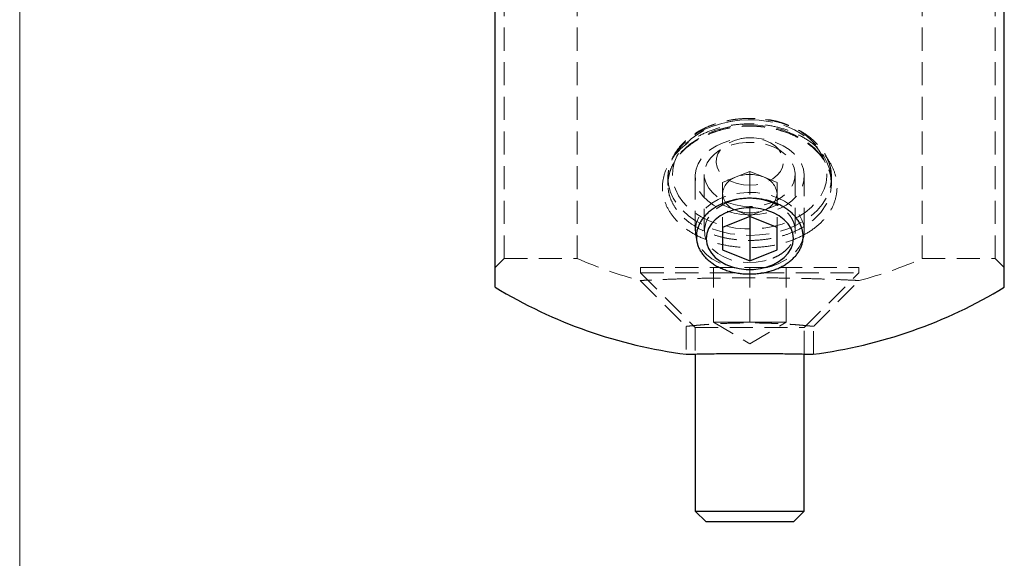
# Model space of a CAD drawing. Units: millimetres. Extents: x 5 to 292, y 5 to 205.
# Drawn here: x 5 to 59, y 86 to 116 of the extents above; entities that cross this region are included whole.
import ezdxf

# ---------------------------------------------------------------- set-up
doc = ezdxf.new("R2010")
doc.units = ezdxf.units.MM
doc.linetypes.add('HIDDEN', pattern=[1.905, 1.27, -0.635])

msp = doc.modelspace()

# ---------------------------------------------------------------- linework, layer by layer
at = {"color": 7, "linetype": 'Continuous', "lineweight": 18}
msp.add_line((5, 205), (5, 5), dxfattribs=at)
at = {"color": 7, "linetype": 'Continuous', "lineweight": 25}
for p, q in [((31.15, 101.364), (31.15, 119.951)), ((59.15, 101.364), (59.15, 119.951)), ((45.15, 105.266), (43.65, 104.653)), ((46.65, 104.653), (45.15, 105.266)), ((45.15, 105.266), (45.15, 102.816)), ((43.65, 104.653), (43.65, 103.429)), ((46.65, 103.429), (46.65, 104.653)), ((43.65, 103.429), (45.15, 102.816)), ((45.15, 102.816), (46.65, 103.429)), ((42.15, 97.691), (42.15, 89.051)), ((48.15, 89.051), (48.15, 97.691)), ((42.15, 89.051), (42.75, 88.451)), ((42.15, 89.051), (48.15, 89.051)), ((47.55, 88.451), (48.15, 89.051)), ((47.55, 88.451), (42.75, 88.451))]:
    msp.add_line(p, q, dxfattribs=at)
at = {"color": 7, "linetype": 'HIDDEN', "lineweight": 18}
for p, q in [((31.65, 102.951), (31.65, 119.951)), ((35.664, 102.951), (35.664, 119.951)), ((54.637, 102.951), (54.637, 119.951)), ((58.65, 102.951), (58.65, 119.951)), ((40.65, 107.4), (40.65, 107.04)), ((42.15, 107.471), (42.15, 104.465)), ((42.65, 107.577), (42.65, 104.47)), ((44.4, 107.435), (43.65, 107.128)), ((45.15, 107.741), (44.4, 107.435)), ((45.15, 107.741), (45.15, 105.266)), ((45.9, 107.435), (45.15, 107.741)), ((46.65, 107.128), (45.9, 107.435)), ((47.65, 104.47), (47.65, 107.577)), ((48.15, 104.465), (48.15, 107.471)), ((49.65, 107.4), (49.647, 107.52)), ((49.65, 107.04), (49.65, 107.4)), ((40.668, 106.954), (40.666, 107.04)), ((43.65, 107.128), (43.65, 104.653)), ((46.65, 107.128), (46.65, 104.653)), ((43.65, 105.904), (44.4, 105.597)), ((44.4, 105.597), (45.15, 105.291)), ((45.15, 105.291), (45.9, 105.597)), ((45.9, 105.597), (46.65, 105.904)), ((31.15, 102.451), (31.65, 102.951)), ((31.65, 102.951), (35.664, 102.951)), ((54.637, 102.951), (58.65, 102.951)), ((58.65, 102.951), (59.15, 102.451)), ((39.15, 102.451), (51.15, 102.451)), ((39.15, 102.451), (39.15, 102.151)), ((43.15, 99.451), (43.15, 102.451)), ((45.15, 99.451), (45.15, 102.451)), ((47.15, 99.451), (47.15, 102.451)), ((51.15, 102.151), (51.15, 102.451)), ((39.15, 102.151), (44.495, 102.151)), ((39.15, 102.151), (42.15, 99.151)), ((45.776, 102.151), (51.15, 102.151)), ((48.15, 99.151), (51.15, 102.151)), ((41.65, 99.214), (41.65, 97.679)), ((42.15, 99.151), (48.15, 99.151)), ((42.15, 99.151), (42.15, 97.691)), ((43.15, 99.451), (44.15, 99.451)), ((43.15, 99.451), (45.15, 98.249)), ((44.15, 99.451), (45.15, 99.451)), ((45.15, 99.451), (46.15, 99.451)), ((45.15, 98.249), (47.15, 99.451)), ((46.15, 99.451), (47.15, 99.451)), ((48.15, 97.691), (48.15, 99.151)), ((48.65, 97.679), (48.65, 99.214))]:
    msp.add_line(p, q, dxfattribs=at)
at = {"color": 7, "linetype": 'HIDDEN', "lineweight": 18, "flags": 128}
for points in [[(45.15, 110.582), (44.608, 110.559), (44.074, 110.489), (43.555, 110.375), (43.059, 110.217), (42.594, 110.019), (42.166, 109.782), (41.782, 109.51), (41.447, 109.207), (41.166, 108.879), (40.943, 108.528), (40.781, 108.161), (40.683, 107.783), (40.65, 107.4)], [(45.15, 110.582), (45.673, 110.559), (46.187, 110.491), (46.686, 110.379), (47.161, 110.224), (47.606, 110.029), (48.014, 109.797), (48.378, 109.532), (48.693, 109.237), (48.955, 108.916), (49.159, 108.575), (49.302, 108.22), (49.382, 107.854), (49.398, 107.484), (49.35, 107.116), (49.238, 106.754), (49.064, 106.405), (48.831, 106.074), (48.542, 105.766), (48.202, 105.485), (47.815, 105.235), (47.388, 105.022), (46.927, 104.846), (46.439, 104.713), (45.931, 104.623), (45.412, 104.577), (44.889, 104.577), (44.37, 104.623), (43.862, 104.713), (43.374, 104.846), (42.913, 105.022), (42.486, 105.235), (42.099, 105.485), (41.759, 105.766), (41.47, 106.074), (41.237, 106.405), (41.063, 106.754), (40.951, 107.116), (40.903, 107.484), (40.919, 107.854), (40.999, 108.22), (41.142, 108.575), (41.346, 108.916), (41.608, 109.237), (41.923, 109.532), (42.287, 109.797), (42.695, 110.029), (43.14, 110.224), (43.615, 110.379), (44.114, 110.491), (44.628, 110.559), (45.15, 110.582)], [(40.666, 107.04), (40.662, 107.272), (40.782, 107.806), (41.024, 108.322), (41.384, 108.806), (41.85, 109.242), (42.574, 109.706), (43.229, 109.987), (43.938, 110.183), (44.683, 110.289), (45.44, 110.3), (46.19, 110.216), (46.91, 110.041), (47.581, 109.778), (48.182, 109.438), (48.697, 109.03), (49.111, 108.569), (49.413, 108.067), (49.595, 107.541), (49.65, 107.004), (49.578, 106.474), (49.38, 105.963), (49.062, 105.487), (48.633, 105.059), (48.106, 104.689), (48.106, 104.689)], [(45.15, 105.349), (44.714, 105.372), (44.286, 105.439), (43.877, 105.55), (43.495, 105.701), (43.149, 105.891), (42.845, 106.114), (42.59, 106.365), (42.389, 106.641), (42.248, 106.934), (42.168, 107.239), (42.152, 107.548), (42.2, 107.856), (42.311, 108.155), (42.482, 108.441), (42.711, 108.705), (42.991, 108.943), (43.317, 109.15), (43.682, 109.32), (44.079, 109.452), (44.498, 109.541), (44.932, 109.586), (45.369, 109.586), (45.803, 109.541), (46.222, 109.452), (46.619, 109.32), (46.984, 109.15), (47.31, 108.943), (47.59, 108.705), (47.819, 108.441), (47.99, 108.155), (48.101, 107.856), (48.148, 107.548), (48.132, 107.239), (48.053, 106.934), (47.912, 106.641), (47.711, 106.365), (47.456, 106.114), (47.152, 105.891), (46.806, 105.701), (46.424, 105.55), (46.015, 105.439), (45.587, 105.372), (45.15, 105.349)], [(45.15, 106.976), (44.8, 106.999), (44.463, 107.069), (44.15, 107.183), (43.874, 107.337), (43.644, 107.525), (43.468, 107.74), (43.353, 107.975), (43.303, 108.221), (43.319, 108.47), (43.402, 108.712), (43.548, 108.938), (43.752, 109.14), (44.007, 109.312), (44.303, 109.446), (44.629, 109.539), (44.975, 109.586), (45.326, 109.586), (45.672, 109.539), (45.998, 109.446), (46.294, 109.312), (46.549, 109.14), (46.753, 108.938), (46.899, 108.712), (46.982, 108.47), (46.998, 108.221), (46.948, 107.975), (46.833, 107.74), (46.657, 107.525), (46.427, 107.337), (46.151, 107.183), (45.838, 107.069), (45.501, 106.999), (45.15, 106.976)], [(45.15, 105.809), (44.749, 105.832), (44.359, 105.9), (43.989, 106.011), (43.649, 106.163), (43.347, 106.352), (43.093, 106.572), (42.892, 106.819), (42.749, 107.085), (42.669, 107.364), (42.653, 107.648), (42.701, 107.93), (42.813, 108.203), (42.985, 108.461), (43.214, 108.695), (43.493, 108.9), (43.814, 109.071), (44.171, 109.203), (44.552, 109.293), (44.949, 109.339), (45.352, 109.339), (45.749, 109.293), (46.13, 109.203), (46.487, 109.071), (46.808, 108.9), (47.087, 108.695), (47.316, 108.461), (47.488, 108.203), (47.6, 107.93), (47.648, 107.648), (47.632, 107.364), (47.552, 107.085), (47.409, 106.819), (47.208, 106.572), (46.954, 106.352), (46.652, 106.163), (46.312, 106.011), (45.942, 105.9), (45.552, 105.832), (45.15, 105.809)], [(40.656, 107.236), (40.683, 107.016), (40.781, 106.638), (40.943, 106.271), (41.166, 105.921), (41.447, 105.592), (41.782, 105.29), (42.166, 105.018), (42.594, 104.781), (43.059, 104.582), (43.555, 104.425), (44.074, 104.31), (44.608, 104.241), (45.15, 104.218), (45.693, 104.241), (46.227, 104.31), (46.746, 104.425), (47.242, 104.582), (47.707, 104.781), (48.135, 105.018), (48.519, 105.29), (48.854, 105.592), (49.135, 105.921), (49.358, 106.271), (49.52, 106.638), (49.618, 107.016), (49.65, 107.4)], [(48.15, 104.465), (48.119, 104.156), (48.023, 103.854), (47.867, 103.565), (47.652, 103.295), (47.385, 103.05), (47.07, 102.835), (46.713, 102.655), (46.324, 102.513), (45.909, 102.413), (45.479, 102.357), (45.041, 102.345), (44.606, 102.379), (44.182, 102.458), (43.779, 102.579), (43.405, 102.74), (43.068, 102.938), (42.776, 103.169), (42.534, 103.427), (42.348, 103.708), (42.222, 104.004), (42.158, 104.311), (42.158, 104.62), (42.222, 104.927), (42.348, 105.223), (42.534, 105.504), (42.776, 105.762), (43.068, 105.992), (43.405, 106.191), (43.779, 106.352), (44.182, 106.473), (44.606, 106.551), (45.041, 106.585), (45.479, 106.574), (45.909, 106.518), (46.324, 106.418), (46.713, 106.276), (47.07, 106.096), (47.385, 105.881), (47.652, 105.636), (47.867, 105.366), (48.023, 105.076), (48.119, 104.774), (48.15, 104.465)], [(44.477, 106.194), (44.179, 106.118), (43.88, 106.01), (43.626, 105.886), (43.364, 105.718), (43.15, 105.539), (42.965, 105.334), (42.828, 105.128), (42.729, 104.91), (42.654, 104.567), (42.676, 104.221), (42.742, 103.998), (42.848, 103.785), (42.999, 103.576), (43.17, 103.4), (43.402, 103.219), (43.649, 103.071), (43.935, 102.943), (44.224, 102.848), (44.529, 102.779), (45.015, 102.728), (45.498, 102.742), (45.967, 102.82), (46.423, 102.966), (46.423, 102.966)], [(39.128, 101.736), (40.389, 100.474), (41.65, 99.213)], [(48.65, 99.213), (49.912, 100.474), (51.173, 101.736)]]:
    msp.add_lwpolyline(points, dxfattribs=at)
at = {"color": 7, "linetype": 'Continuous', "lineweight": 25, "flags": 128}
msp.add_lwpolyline([(47.55, 104.041), (47.518, 104.32), (47.42, 104.592), (47.261, 104.849), (47.044, 105.083), (46.776, 105.29), (46.463, 105.462), (46.115, 105.595), (45.74, 105.686), (45.349, 105.732), (44.952, 105.732), (44.561, 105.686), (44.186, 105.595), (43.838, 105.462), (43.525, 105.29), (43.257, 105.083), (43.04, 104.849), (42.881, 104.592), (42.783, 104.32), (42.75, 104.041), (42.783, 103.762), (42.881, 103.49), (43.04, 103.233), (43.257, 102.999), (43.525, 102.793), (43.838, 102.62), (44.186, 102.487), (44.561, 102.396), (44.952, 102.35), (45.349, 102.35), (45.74, 102.396), (46.115, 102.487), (46.463, 102.62), (46.776, 102.793), (47.044, 102.999), (47.261, 103.233), (47.42, 103.49), (47.518, 103.762), (47.55, 104.041)], dxfattribs=at)
at = {"color": 7, "linetype": 'HIDDEN', "lineweight": 18}
for centre, radius, start, end in [((45.683, 106.531), 4.086, 14.0162, 97.4883), ((44.711, 106.416), 1.065, 106.9296, 174.6073), ((45.15, 105.538), 2.039, 68.4189, 111.5811), ((45.59, 106.416), 1.065, 5.3927, 73.0704), ((44.711, 106.616), 1.065, 185.3927, 253.0704), ((45.59, 106.616), 1.065, 286.9296, 354.6073), ((45.15, 107.494), 2.039, 248.419, 291.581), ((45.15, 124.451), 23.5, 246.1906, 255.1674), ((45.15, 124.451), 23.5, 284.8326, 293.8094)]:
    msp.add_arc(centre, radius, start, end, dxfattribs=at)
at = {"color": 7, "linetype": 'Continuous', "lineweight": 25}
for start, end in [(238.7671, 262.5566), (277.4239, 301.2329)]:
    msp.add_arc((45.15, 124.451), 27, start, end, dxfattribs=at)
at = {"color": 7, "linetype": 'HIDDEN', "lineweight": 18}
for points, knots in [([(45.15, 110.655), (45.06, 110.654), (44.8, 110.65), (44.371, 110.613), (43.873, 110.529), (43.391, 110.405), (42.931, 110.242), (42.499, 110.042), (42.101, 109.807), (41.742, 109.541), (41.427, 109.245), (41.16, 108.925), (40.946, 108.584), (40.787, 108.228), (40.687, 107.862), (40.642, 107.526), (40.657, 107.315), (40.663, 107.228)], [0, 0, 0, 0, 0.0374283, 0.1079326, 0.1784885, 0.2490814, 0.3197203, 0.3904077, 0.4611335, 0.5318569, 0.6025134, 0.6730088, 0.7432276, 0.8130587, 0.8824405, 0.9514035, 1, 1, 1, 1]), ([(49.642, 107.527), (49.636, 107.623), (49.621, 107.843), (49.529, 108.18), (49.382, 108.533), (49.179, 108.871), (48.924, 109.191), (48.621, 109.488), (48.273, 109.758), (47.884, 109.998), (47.46, 110.204), (47.006, 110.375), (46.529, 110.507), (46.034, 110.599), (45.572, 110.648), (45.276, 110.653), (45.15, 110.655)], [0, 0, 0, 0, 0.056692, 0.129326, 0.202133, 0.275288, 0.348864, 0.422838, 0.497126, 0.571626, 0.646245, 0.720917, 0.795596, 0.870268, 0.944932, 1, 1, 1, 1]), ([(48.304, 104.35), (48.543, 104.492), (48.758, 104.648), (49.14, 104.988), (49.309, 105.173), (49.589, 105.563), (49.7, 105.766), (49.865, 106.189), (49.918, 106.411), (49.962, 106.852), (49.953, 107.073), (49.874, 107.52), (49.803, 107.741), (49.605, 108.168), (49.476, 108.377), (49.163, 108.776), (48.982, 108.962), (48.571, 109.308), (48.339, 109.47), (47.843, 109.754), (47.578, 109.877), (47.015, 110.086), (46.717, 110.17), (46.113, 110.293), (45.803, 110.332), (45.17, 110.366), (44.856, 110.359), (44.39, 110.315), (44.235, 110.294), (43.928, 110.242), (43.774, 110.21), (43.326, 110.098), (43.04, 110.003), (42.496, 109.772), (42.235, 109.636), (41.759, 109.331), (41.541, 109.16), (41.158, 108.797), (40.992, 108.604), (40.712, 108.195), (40.599, 107.981), (40.435, 107.547), (40.383, 107.326), (40.339, 106.877), (40.349, 106.655), (40.428, 106.219), (40.499, 106.001), (40.698, 105.586), (40.826, 105.388), (41.137, 105.012), (41.322, 104.833), (41.733, 104.509), (41.96, 104.362), (42.46, 104.099), (42.728, 103.985), (43.288, 103.796), (43.584, 103.72), (44.194, 103.608), (44.503, 103.573), (45.129, 103.544), (45.449, 103.55), (46.072, 103.604), (46.378, 103.651), (46.975, 103.786), (47.266, 103.874), (47.809, 104.085), (48.065, 104.208), (48.304, 104.35)], [0, 0, 0, 0, 0.03125, 0.03125, 0.0625, 0.0625, 0.09375, 0.09375, 0.125, 0.125, 0.15625, 0.15625, 0.1875, 0.1875, 0.21875, 0.21875, 0.25, 0.25, 0.28125, 0.28125, 0.3125, 0.3125, 0.34375, 0.34375, 0.375, 0.375, 0.40625, 0.40625, 0.421875, 0.421875, 0.4375, 0.4375, 0.46875, 0.46875, 0.5, 0.5, 0.53125, 0.53125, 0.5625, 0.5625, 0.59375, 0.59375, 0.625, 0.625, 0.65625, 0.65625, 0.6875, 0.6875, 0.71875, 0.71875, 0.75, 0.75, 0.78125, 0.78125, 0.8125, 0.8125, 0.84375, 0.84375, 0.875, 0.875, 0.90625, 0.90625, 0.9375, 0.9375, 0.96875, 0.96875, 1, 1, 1, 1]), ([(40.658, 106.958), (40.655, 106.991), (40.642, 107.14), (40.675, 107.406), (40.761, 107.755), (40.906, 108.098), (41.105, 108.427), (41.355, 108.741), (41.653, 109.036), (41.996, 109.306), (42.379, 109.547), (42.796, 109.757), (43.243, 109.931), (43.715, 110.069), (44.205, 110.167), (44.708, 110.224), (45.215, 110.241), (45.723, 110.214), (46.222, 110.146), (46.708, 110.038), (47.174, 109.891), (47.613, 109.707), (48.022, 109.49), (48.393, 109.242), (48.722, 108.968), (49.008, 108.671), (49.244, 108.357), (49.428, 108.028), (49.56, 107.689), (49.638, 107.356), (49.645, 107.138), (49.647, 107.035)], [0, 0, 0, 0, 0.010305, 0.046699, 0.082894, 0.119123, 0.154993, 0.190492, 0.22607, 0.261628, 0.297015, 0.332212, 0.367378, 0.402769, 0.437997, 0.473181, 0.50857, 0.543758, 0.578913, 0.614306, 0.649464, 0.684593, 0.719993, 0.755129, 0.790243, 0.825689, 0.860912, 0.896185, 0.931955, 0.967719, 1, 1, 1, 1]), ([(48.106, 104.689), (47.907, 104.583), (47.509, 104.371), (46.824, 104.145), (46.097, 103.996), (45.342, 103.931), (44.581, 103.954), (43.836, 104.059), (43.128, 104.25), (42.478, 104.517), (41.904, 104.857), (41.422, 105.258), (41.045, 105.714), (40.79, 106.21), (40.664, 106.63), (40.667, 106.881), (40.668, 106.954)], [0, 0, 0, 0, 0.074612, 0.149224, 0.223757, 0.29829, 0.372908, 0.447527, 0.522195, 0.596863, 0.671472, 0.74608, 0.820612, 0.895143, 0.969702, 1, 1, 1, 1]), ([(46.423, 102.966), (46.509, 103.004), (46.693, 103.085), (46.937, 103.237), (47.158, 103.416), (47.338, 103.609), (47.479, 103.816), (47.596, 104.068), (47.663, 104.372), (47.645, 104.662), (47.584, 104.89), (47.515, 105.056), (47.422, 105.219), (47.299, 105.388), (47.129, 105.568), (46.911, 105.745), (46.653, 105.904), (46.377, 106.034), (46.081, 106.136), (45.725, 106.223), (45.458, 106.244), (45.298, 106.257)], [0, 0, 0, 0, 0.047779, 0.102724, 0.154006, 0.207642, 0.257743, 0.308028, 0.385226, 0.461991, 0.499933, 0.539206, 0.57623, 0.616283, 0.664023, 0.718903, 0.770473, 0.823814, 0.873977, 0.924539, 1, 1, 1, 1]), ([(51.166, 101.736), (51.149, 101.737), (51.115, 101.739), (50.778, 101.755), (50.235, 101.779), (49.493, 101.809), (48.585, 101.838), (47.546, 101.863), (46.414, 101.88), (45.234, 101.887), (44.052, 101.882), (42.909, 101.866), (41.852, 101.842), (40.922, 101.813), (40.157, 101.783), (39.577, 101.758), (39.237, 101.741), (39.094, 101.734), (39.133, 101.736), (39.135, 101.736)], [0, 0, 0, 0, 0.057391, 0.119318, 0.181215, 0.243729, 0.306186, 0.369206, 0.432295, 0.495434, 0.5588, 0.621727, 0.684969, 0.747909, 0.810124, 0.872312, 0.934194, 0.995817, 1, 1, 1, 1]), ([(41.655, 99.214), (41.653, 99.213), (41.638, 99.212), (41.682, 99.217), (41.769, 99.226), (41.891, 99.239), (42, 99.25), (42.077, 99.257), (42.165, 99.265), (42.28, 99.276), (42.454, 99.291), (42.696, 99.311), (42.974, 99.331), (43.26, 99.349), (43.545, 99.364), (43.963, 99.383), (44.511, 99.399), (45.122, 99.405), (45.654, 99.4), (46.103, 99.39), (46.495, 99.376), (46.841, 99.36), (47.117, 99.344), (47.396, 99.326), (47.662, 99.306), (47.902, 99.287), (48.104, 99.268), (48.267, 99.253), (48.455, 99.234), (48.617, 99.217), (48.637, 99.215), (48.646, 99.214)], [0, 0, 0, 0, 0.004156, 0.045513, 0.086681, 0.129023, 0.143416, 0.158654, 0.174738, 0.191667, 0.216469, 0.254043, 0.28976, 0.316848, 0.349691, 0.379678, 0.441909, 0.504462, 0.545855, 0.587053, 0.629326, 0.659071, 0.691971, 0.717614, 0.754333, 0.790511, 0.81705, 0.849724, 0.879414, 0.941931, 1, 1, 1, 1])]:
    msp.add_open_spline(points, degree=3, knots=knots, dxfattribs=at)
at = {"color": 7, "linetype": 'Continuous', "lineweight": 25}
for points, knots in [([(46.645, 102.379), (46.563, 102.345), (46.392, 102.283), (46.125, 102.207), (45.848, 102.15), (45.565, 102.112), (45.278, 102.094), (44.989, 102.095), (44.702, 102.116), (44.42, 102.156), (44.144, 102.215), (43.878, 102.293), (43.624, 102.388), (43.385, 102.501), (43.163, 102.629), (42.961, 102.773), (42.779, 102.929), (42.62, 103.098), (42.485, 103.277), (42.376, 103.465), (42.294, 103.66), (42.24, 103.86), (42.213, 104.063), (42.214, 104.268), (42.244, 104.472), (42.302, 104.674), (42.387, 104.87), (42.499, 105.061), (42.637, 105.243), (42.798, 105.415), (42.983, 105.575), (43.189, 105.722), (43.414, 105.854), (43.655, 105.968), (43.911, 106.066), (44.178, 106.144), (44.455, 106.204), (44.738, 106.243), (45.025, 106.262), (45.314, 106.261), (45.601, 106.239), (45.883, 106.197), (46.159, 106.135), (46.425, 106.054), (46.678, 105.954), (46.917, 105.837), (47.139, 105.704), (47.342, 105.556), (47.523, 105.395), (47.682, 105.222), (47.816, 105.039), (47.925, 104.848), (48.007, 104.65), (48.062, 104.448), (48.088, 104.244), (48.086, 104.039), (48.056, 103.836), (47.998, 103.636), (47.913, 103.442), (47.801, 103.255), (47.663, 103.077), (47.502, 102.91), (47.317, 102.755), (47.112, 102.613), (46.888, 102.487), (46.728, 102.413), (46.645, 102.379)], [0, 0, 0, 0, 0.015604, 0.031289, 0.046839, 0.062387, 0.078064, 0.093658, 0.109187, 0.124801, 0.140469, 0.156015, 0.171584, 0.187285, 0.202883, 0.21844, 0.234106, 0.249788, 0.265361, 0.280977, 0.296711, 0.312325, 0.327913, 0.343622, 0.359297, 0.374877, 0.390511, 0.406237, 0.421829, 0.437408, 0.453113, 0.468812, 0.484528, 0.500168, 0.515708, 0.5313, 0.546985, 0.562539, 0.578081, 0.593751, 0.609355, 0.624885, 0.640491, 0.656171, 0.671725, 0.687293, 0.702995, 0.718607, 0.734168, 0.749827, 0.765524, 0.781105, 0.796716, 0.812453, 0.828076, 0.843661, 0.859358, 0.875044, 0.890623, 0.906245, 0.92197, 0.937564, 0.953133, 0.968822, 0.984456, 1, 1, 1, 1]), ([(41.653, 97.679), (41.652, 97.679), (41.636, 97.678), (41.696, 97.68), (41.838, 97.684), (42.088, 97.69), (42.419, 97.697), (42.832, 97.705), (43.306, 97.712), (43.837, 97.719), (44.401, 97.723), (44.991, 97.725), (45.58, 97.725), (46.163, 97.721), (46.711, 97.716), (47.22, 97.709), (47.666, 97.701), (48.044, 97.694), (48.338, 97.687), (48.54, 97.682), (48.644, 97.679), (48.64, 97.679), (48.639, 97.679)], [0, 0, 0, 0, 0.002674, 0.055583, 0.110026, 0.162936, 0.217379, 0.270304, 0.324764, 0.377696, 0.432163, 0.485082, 0.539537, 0.592444, 0.646884, 0.699799, 0.754247, 0.807176, 0.861641, 0.91457, 0.969035, 1, 1, 1, 1])]:
    msp.add_open_spline(points, degree=3, knots=knots, dxfattribs=at)

doc.saveas('drawing.dxf')
